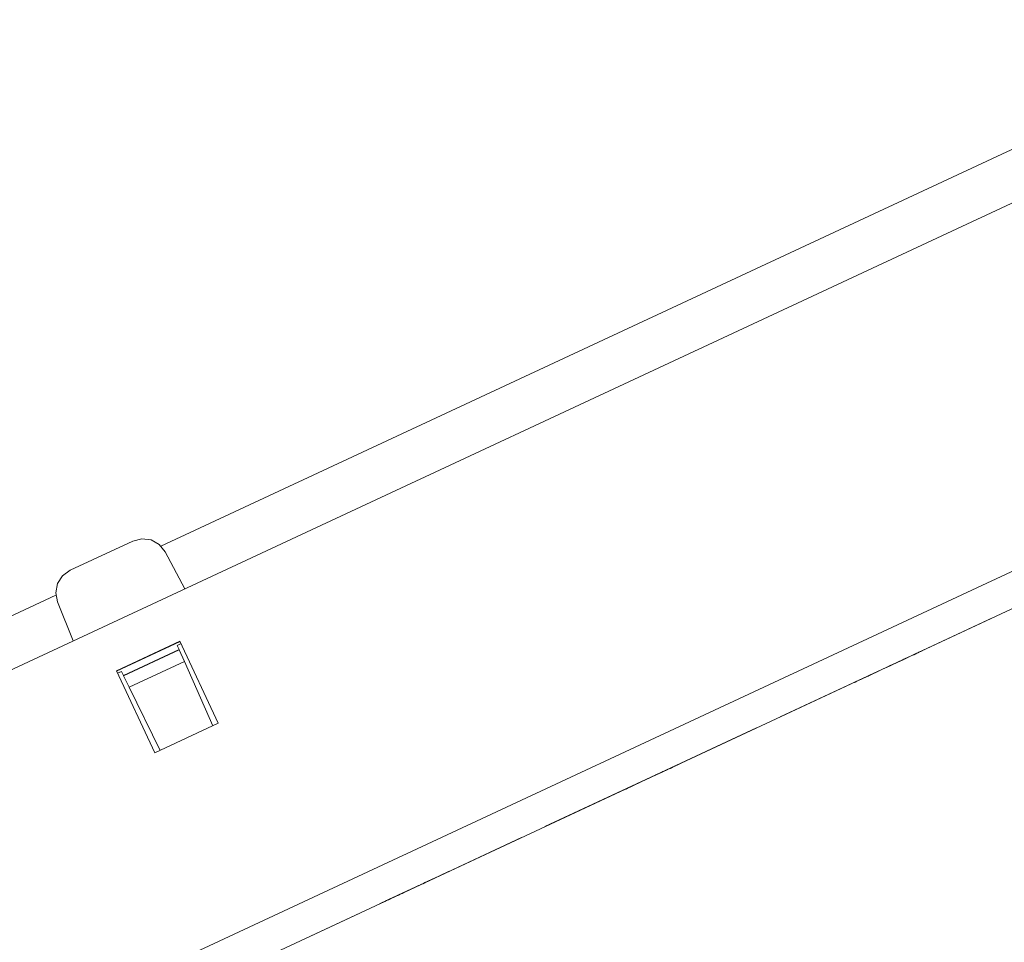
# Paper-space layout 'SH2' of a CAD drawing. Units: inches. Extents: x 1.3 to 20.3, y 2.7 to 14.5.
# Drawn here: x 15.7 to 18.1, y 12.2 to 14.4 of the extents above; entities that cross this region are included whole.
import ezdxf

# ---------------------------------------------------------------- set-up
doc = ezdxf.new("R2010")
doc.units = ezdxf.units.IN
doc.header["$MEASUREMENT"] = 0
doc.layers.add('1', color=7, linetype='Continuous', true_color=0xffffff)

psp = doc.layouts.new('SH2')

# ---------------------------------------------------------------- linework, layer by layer
at = {"layer": '1', "color": 18, "linetype": 'Continuous', "lineweight": 13, "true_color": 0x000000}
for p, q in [((11.159642, 10.741436), (19.023024, 14.408191)), ((18.104643, 14.110611), (16.003094, 13.130642)), ((11.339132, 9.93161), (19.419641, 13.699613)), ((19.45462, 13.6246), (11.365822, 9.852732)), ((15.956844, 13.148499), (15.93489, 13.142973)), ((15.979284, 13.145494), (15.956844, 13.148499)), ((15.999014, 13.134389), (15.979284, 13.145494)), ((15.782636, 13.071977), (15.93489, 13.142973)), ((16.013224, 13.116763), (15.999014, 13.134389)), ((16.013224, 13.116763), (16.060972, 13.02696)), ((15.764291, 13.058709), (15.752167, 13.039588)), ((15.782636, 13.071977), (15.764291, 13.058709)), ((15.752167, 13.039588), (15.747993, 13.017336)), ((15.748313, 13.011836), (15.3192, 12.811737)), ((15.747993, 13.017336), (15.752362, 12.995122)), ((15.790461, 12.90082), (15.752362, 12.995122)), ((17.764668, 12.836562), (18.023106, 12.957075)), ((18.023106, 12.957075), (17.764668, 12.836562)), ((17.764668, 12.836562), (18.023106, 12.957075)), ((18.023106, 12.957075), (17.764668, 12.836562)), ((17.764668, 12.836562), (18.023106, 12.957075)), ((18.023106, 12.957075), (17.764668, 12.836562)), ((17.764668, 12.836562), (18.023106, 12.957075)), ((18.023106, 12.957075), (17.764668, 12.836562)), ((16.049229, 12.900145), (15.895157, 12.8283)), ((16.0497, 12.899136), (15.895627, 12.827291)), ((16.052021, 12.894163), (16.042501, 12.889726)), ((16.046949, 12.879736), (16.042501, 12.889726)), ((16.142183, 12.700805), (16.049229, 12.900145)), ((16.046949, 12.879736), (15.912256, 12.816927)), ((15.912624, 12.816174), (16.047291, 12.87897)), ((16.046949, 12.879736), (16.047291, 12.87897)), ((16.047291, 12.87897), (16.059925, 12.850592)), ((17.812523, 12.858878), (17.782581, 12.844915)), ((17.793612, 12.85006), (17.812523, 12.858878)), ((17.801702, 12.853832), (17.812733, 12.858976)), ((17.812733, 12.858976), (17.801702, 12.853832)), ((17.803474, 12.854658), (17.809778, 12.857598)), ((17.804853, 12.855302), (17.820614, 12.862651)), ((17.805246, 12.855485), (17.81155, 12.858425)), ((17.809975, 12.85769), (17.805246, 12.855485)), ((17.805246, 12.855485), (17.809975, 12.85769)), ((17.823765, 12.86412), (17.806431, 12.856037)), ((17.811354, 12.858333), (17.806627, 12.856129)), ((17.809778, 12.857598), (17.806627, 12.856129)), ((17.806627, 12.856129), (17.809778, 12.857598)), ((17.807795, 12.856673), (17.812523, 12.858878)), ((17.81155, 12.858425), (17.808399, 12.856956)), ((17.808399, 12.856956), (17.81155, 12.858425)), ((17.81155, 12.858425), (17.808399, 12.856956)), ((17.812523, 12.858878), (17.80937, 12.857409)), ((17.809778, 12.857598), (17.816082, 12.860538)), ((17.816082, 12.860538), (17.809778, 12.857598)), ((17.812931, 12.859068), (17.809778, 12.857598)), ((17.809778, 12.857598), (17.812931, 12.859068)), ((17.809778, 12.857598), (17.811354, 12.858333)), ((17.814703, 12.859894), (17.809975, 12.85769)), ((17.809975, 12.85769), (17.814703, 12.859894)), ((17.816082, 12.860538), (17.811354, 12.858333)), ((17.811354, 12.858333), (17.812931, 12.859068)), ((17.81155, 12.858425), (17.817854, 12.861363)), ((17.814703, 12.859894), (17.81155, 12.858425)), ((17.81155, 12.858425), (17.814703, 12.859894)), ((17.814703, 12.859894), (17.81155, 12.858425)), ((17.812733, 12.858976), (17.823765, 12.86412)), ((17.823765, 12.86412), (17.812733, 12.858976)), ((17.812931, 12.859068), (17.817657, 12.861272)), ((17.816082, 12.860538), (17.812931, 12.859068)), ((17.812931, 12.859068), (17.816082, 12.860538)), ((17.821005, 12.862833), (17.814703, 12.859894)), ((17.814703, 12.859894), (17.819429, 12.862099)), ((17.817854, 12.861363), (17.814703, 12.859894)), ((17.816278, 12.860628), (17.814703, 12.859894)), ((17.814703, 12.859894), (17.816278, 12.860628)), ((17.822386, 12.863477), (17.816082, 12.860538)), ((17.822386, 12.863477), (17.816082, 12.860538)), ((17.816082, 12.860538), (17.820808, 12.862742)), ((17.819233, 12.862007), (17.816082, 12.860538)), ((17.816082, 12.860538), (17.817657, 12.861272)), ((17.817854, 12.861363), (17.816278, 12.860628)), ((17.816278, 12.860628), (17.817854, 12.861363)), ((17.817657, 12.861272), (17.822386, 12.863477)), ((17.817657, 12.861272), (17.819233, 12.862007)), ((17.817854, 12.861363), (17.822582, 12.863568)), ((17.821005, 12.862833), (17.817854, 12.861363)), ((17.817854, 12.861363), (17.819429, 12.862099)), ((17.819429, 12.862099), (17.817854, 12.861363)), ((17.822386, 12.863477), (17.819233, 12.862007)), ((17.819233, 12.862007), (17.822386, 12.863477)), ((17.819429, 12.862099), (17.824158, 12.864303)), ((17.819429, 12.862099), (17.821005, 12.862833)), ((17.821005, 12.862833), (17.819429, 12.862099)), ((17.820614, 12.862651), (17.831644, 12.867794)), ((17.820808, 12.862742), (17.825537, 12.864946)), ((17.827309, 12.865772), (17.821005, 12.862833)), ((17.821005, 12.862833), (17.822582, 12.863568)), ((17.822582, 12.863568), (17.821005, 12.862833)), ((17.822582, 12.863568), (17.821005, 12.862833)), ((17.828688, 12.866416), (17.822386, 12.863477)), ((17.822386, 12.863477), (17.825537, 12.864946)), ((17.822386, 12.863477), (17.823961, 12.864212)), ((17.823961, 12.864212), (17.822386, 12.863477)), ((17.823961, 12.864212), (17.822386, 12.863477)), ((17.822582, 12.863568), (17.827309, 12.865772)), ((17.822582, 12.863568), (17.824158, 12.864303)), ((17.824158, 12.864303), (17.822582, 12.863568)), ((17.824158, 12.864303), (17.822582, 12.863568)), ((17.83322, 12.868529), (17.823765, 12.86412)), ((17.823961, 12.864212), (17.825537, 12.864946)), ((17.825537, 12.864946), (17.823961, 12.864212)), ((17.825537, 12.864946), (17.823961, 12.864212)), ((17.833612, 12.868712), (17.824158, 12.864303)), ((17.824158, 12.864303), (17.828884, 12.866508)), ((17.824158, 12.864303), (17.825733, 12.865038)), ((17.825733, 12.865038), (17.824158, 12.864303)), ((17.825537, 12.864946), (17.830265, 12.867151)), ((17.825537, 12.864946), (17.827112, 12.865682)), ((17.827112, 12.865682), (17.825537, 12.864946)), ((17.825733, 12.865038), (17.827309, 12.865772)), ((17.827309, 12.865772), (17.825733, 12.865038)), ((17.827112, 12.865682), (17.828688, 12.866416)), ((17.828688, 12.866416), (17.827112, 12.865682)), ((17.827309, 12.865772), (17.832037, 12.867977)), ((17.832037, 12.867977), (17.827309, 12.865772)), ((17.833416, 12.868621), (17.828688, 12.866416)), ((17.828884, 12.866508), (17.833612, 12.868712)), ((17.830265, 12.867151), (17.834991, 12.869356)), ((17.831644, 12.867794), (17.842674, 12.872938)), ((17.836567, 12.87009), (17.831841, 12.867886)), ((17.831841, 12.867886), (17.836567, 12.87009)), ((17.832037, 12.867977), (17.836763, 12.870182)), ((17.836763, 12.870182), (17.832037, 12.867977)), ((17.842674, 12.872938), (17.83322, 12.868529)), ((17.838142, 12.870826), (17.833416, 12.868621)), ((17.843067, 12.873121), (17.833612, 12.868712)), ((17.833612, 12.868712), (17.836763, 12.870182)), ((17.834991, 12.869356), (17.838142, 12.870826)), ((17.841295, 12.872294), (17.836567, 12.87009)), ((17.836567, 12.87009), (17.841295, 12.872294)), ((17.836763, 12.870182), (17.839916, 12.871652)), ((17.839916, 12.871652), (17.836763, 12.870182)), ((17.836763, 12.870182), (17.839916, 12.871652)), ((17.838142, 12.870826), (17.841295, 12.872294)), ((17.841295, 12.872294), (17.838142, 12.870826)), ((17.839916, 12.871652), (17.843067, 12.873121)), ((17.843067, 12.873121), (17.839916, 12.871652)), ((17.839916, 12.871652), (17.841492, 12.872386)), ((17.844446, 12.873764), (17.841295, 12.872294)), ((17.841295, 12.872294), (17.842871, 12.87303)), ((17.842871, 12.87303), (17.841295, 12.872294)), ((17.841295, 12.872294), (17.842871, 12.87303)), ((17.841492, 12.872386), (17.843067, 12.873121)), ((17.847403, 12.875143), (17.842674, 12.872938)), ((17.842674, 12.872938), (17.847403, 12.875143)), ((17.842871, 12.87303), (17.844446, 12.873764)), ((17.844446, 12.873764), (17.842871, 12.87303)), ((17.842871, 12.87303), (17.844446, 12.873764)), ((17.844446, 12.873764), (17.846022, 12.874499)), ((17.846022, 12.874499), (17.844446, 12.873764)), ((17.846022, 12.874499), (17.847599, 12.875234)), ((17.847599, 12.875234), (17.846022, 12.874499)), ((17.852131, 12.877347), (17.847403, 12.875143)), ((17.847403, 12.875143), (17.852131, 12.877347)), ((15.926241, 12.788254), (16.059925, 12.850592)), ((16.059925, 12.850592), (16.129292, 12.694796)), ((17.506227, 12.71605), (17.764668, 12.836562)), ((17.764668, 12.836562), (17.506227, 12.71605)), ((17.506227, 12.71605), (17.764668, 12.836562)), ((17.764668, 12.836562), (17.506227, 12.71605)), ((17.506227, 12.71605), (17.764668, 12.836562)), ((17.764668, 12.836562), (17.506227, 12.71605)), ((17.506227, 12.71605), (17.764668, 12.836562)), ((17.764668, 12.836562), (17.506227, 12.71605)), ((17.782581, 12.844915), (17.75264, 12.830955)), ((17.762094, 12.835363), (17.75264, 12.830955)), ((17.754608, 12.831872), (17.765638, 12.837016)), ((17.754608, 12.831872), (17.765638, 12.837016)), ((17.754608, 12.831872), (17.765638, 12.837016)), ((17.755791, 12.832424), (17.760519, 12.834628)), ((17.755791, 12.832424), (17.758944, 12.833894)), ((17.765638, 12.837016), (17.756184, 12.832607)), ((17.765638, 12.837016), (17.756184, 12.832607)), ((17.765638, 12.837016), (17.756184, 12.832607)), ((17.758944, 12.833894), (17.762094, 12.835363)), ((17.760519, 12.834628), (17.765245, 12.836833)), ((17.771549, 12.839772), (17.762094, 12.835363)), ((17.762094, 12.835363), (17.768398, 12.838303)), ((17.765245, 12.836833), (17.769974, 12.839038)), ((17.770367, 12.83922), (17.765638, 12.837016)), ((17.765638, 12.837016), (17.770367, 12.83922)), ((17.770367, 12.83922), (17.765638, 12.837016)), ((17.765638, 12.837016), (17.770367, 12.83922)), ((17.770367, 12.83922), (17.765638, 12.837016)), ((17.765638, 12.837016), (17.770367, 12.83922)), ((17.768398, 12.838303), (17.774702, 12.841242)), ((17.769974, 12.839038), (17.774702, 12.841242)), ((17.775095, 12.841424), (17.770367, 12.83922)), ((17.770367, 12.83922), (17.775095, 12.841424)), ((17.775095, 12.841424), (17.770367, 12.83922)), ((17.770367, 12.83922), (17.775095, 12.841424)), ((17.775095, 12.841424), (17.770367, 12.83922)), ((17.770367, 12.83922), (17.775095, 12.841424)), ((17.773125, 12.840508), (17.771549, 12.839772)), ((17.774702, 12.841242), (17.773125, 12.840508)), ((17.774702, 12.841242), (17.793612, 12.85006)), ((17.774702, 12.841242), (17.782581, 12.844915)), ((17.774702, 12.841242), (17.779428, 12.843447)), ((17.779428, 12.843447), (17.774702, 12.841242)), ((17.777853, 12.842711), (17.774702, 12.841242)), ((17.781006, 12.844181), (17.777853, 12.842711)), ((17.779428, 12.843447), (17.784157, 12.845651)), ((17.784157, 12.845651), (17.779428, 12.843447)), ((17.787308, 12.84712), (17.781006, 12.844181)), ((17.782581, 12.844915), (17.790461, 12.84859)), ((17.786337, 12.846667), (17.783184, 12.845198)), ((17.783184, 12.845198), (17.784761, 12.845932)), ((17.784157, 12.845651), (17.788885, 12.847856)), ((17.787308, 12.84712), (17.784157, 12.845651)), ((17.784565, 12.845841), (17.79402, 12.85025)), ((17.78614, 12.846576), (17.784565, 12.845841)), ((17.784761, 12.845932), (17.786337, 12.846667)), ((17.787718, 12.847311), (17.78614, 12.846576)), ((17.789488, 12.848137), (17.786337, 12.846667)), ((17.786337, 12.846667), (17.789488, 12.848137)), ((17.793612, 12.85006), (17.787308, 12.84712)), ((17.790461, 12.84859), (17.787308, 12.84712)), ((17.795597, 12.850985), (17.787718, 12.847311)), ((17.792444, 12.849515), (17.787718, 12.847311)), ((17.787718, 12.847311), (17.790869, 12.848781)), ((17.788885, 12.847856), (17.793612, 12.85006)), ((17.806431, 12.856037), (17.789095, 12.847954)), ((17.789095, 12.847954), (17.804853, 12.855302)), ((17.789488, 12.848137), (17.792641, 12.849607)), ((17.791065, 12.848871), (17.789488, 12.848137)), ((17.790461, 12.84859), (17.792036, 12.849325)), ((17.792036, 12.849325), (17.790461, 12.84859)), ((17.790869, 12.848781), (17.79402, 12.85025)), ((17.792641, 12.849607), (17.791065, 12.848871)), ((17.792036, 12.849325), (17.793612, 12.85006)), ((17.793612, 12.85006), (17.792036, 12.849325)), ((17.797173, 12.85172), (17.792444, 12.849515)), ((17.795792, 12.851076), (17.792641, 12.849607)), ((17.792641, 12.849607), (17.794216, 12.850341)), ((17.799915, 12.852999), (17.793612, 12.85006)), ((17.793612, 12.85006), (17.79834, 12.852264)), ((17.793612, 12.85006), (17.795187, 12.850795)), ((17.795187, 12.850795), (17.793612, 12.85006)), ((17.79402, 12.85025), (17.803474, 12.854658)), ((17.79402, 12.85025), (17.798748, 12.852455)), ((17.794216, 12.850341), (17.795792, 12.851076)), ((17.795187, 12.850795), (17.796764, 12.851529)), ((17.796764, 12.851529), (17.795187, 12.850795)), ((17.803474, 12.854658), (17.795597, 12.850985)), ((17.795792, 12.851076), (17.80052, 12.853281)), ((17.798944, 12.852546), (17.795792, 12.851076)), ((17.801899, 12.853924), (17.797173, 12.85172)), ((17.79834, 12.852264), (17.803066, 12.854469)), ((17.798748, 12.852455), (17.803474, 12.854658)), ((17.798944, 12.852546), (17.802095, 12.854015)), ((17.802095, 12.854015), (17.798944, 12.852546)), ((17.80052, 12.853281), (17.798944, 12.852546)), ((17.798944, 12.852546), (17.80052, 12.853281)), ((17.80052, 12.853281), (17.798944, 12.852546)), ((17.806219, 12.855939), (17.799915, 12.852999)), ((17.80052, 12.853281), (17.805246, 12.855485)), ((17.802095, 12.854015), (17.80052, 12.853281)), ((17.80052, 12.853281), (17.802095, 12.854015)), ((17.802095, 12.854015), (17.80052, 12.853281)), ((17.806627, 12.856129), (17.801899, 12.853924)), ((17.802095, 12.854015), (17.805246, 12.855485)), ((17.805246, 12.855485), (17.802095, 12.854015)), ((17.802095, 12.854015), (17.805246, 12.855485)), ((17.805246, 12.855485), (17.802095, 12.854015)), ((17.803671, 12.854751), (17.802095, 12.854015)), ((17.803066, 12.854469), (17.807795, 12.856673)), ((17.806627, 12.856129), (17.803474, 12.854658)), ((17.803474, 12.854658), (17.806627, 12.856129)), ((17.805246, 12.855485), (17.803671, 12.854751)), ((17.805246, 12.855485), (17.808399, 12.856956)), ((17.808399, 12.856956), (17.805246, 12.855485)), ((17.806824, 12.85622), (17.805246, 12.855485)), ((17.80937, 12.857409), (17.806219, 12.855939)), ((17.808399, 12.856956), (17.806824, 12.85622)), ((15.988111, 12.62896), (15.895157, 12.8283)), ((15.907463, 12.826755), (15.897944, 12.822317)), ((15.912256, 12.816927), (15.907463, 12.826755)), ((15.912256, 12.816927), (15.912624, 12.816174)), ((15.926241, 12.788254), (15.912624, 12.816174)), ((17.714607, 12.81322), (17.684668, 12.799258)), ((17.70673, 12.809546), (17.725639, 12.818364)), ((17.70673, 12.809546), (17.714607, 12.81322)), ((17.70673, 12.809546), (17.711456, 12.81175)), ((17.711456, 12.81175), (17.70673, 12.809546)), ((17.709881, 12.811015), (17.70673, 12.809546)), ((17.713032, 12.812485), (17.709881, 12.811015)), ((17.711456, 12.81175), (17.716185, 12.813954)), ((17.716185, 12.813954), (17.711456, 12.81175)), ((17.729395, 12.820114), (17.712059, 12.812032)), ((17.729395, 12.820114), (17.712059, 12.812032)), ((17.729395, 12.820114), (17.712059, 12.812032)), ((17.712059, 12.812032), (17.727818, 12.81938)), ((17.712059, 12.812032), (17.727818, 12.81938)), ((17.712059, 12.812032), (17.727818, 12.81938)), ((17.719336, 12.815424), (17.713032, 12.812485)), ((17.744549, 12.827181), (17.714607, 12.81322)), ((17.714607, 12.81322), (17.722486, 12.816894)), ((17.716185, 12.813954), (17.720911, 12.816159)), ((17.719336, 12.815424), (17.716185, 12.813954)), ((17.725639, 12.818364), (17.719336, 12.815424)), ((17.722486, 12.816894), (17.719336, 12.815424)), ((17.720911, 12.816159), (17.725639, 12.818364)), ((17.722486, 12.816894), (17.724064, 12.817629)), ((17.724064, 12.817629), (17.722486, 12.816894)), ((17.724064, 12.817629), (17.725639, 12.818364)), ((17.725639, 12.818364), (17.724064, 12.817629)), ((17.724667, 12.81791), (17.735697, 12.823053)), ((17.735697, 12.823053), (17.724667, 12.81791)), ((17.724667, 12.81791), (17.735697, 12.823053)), ((17.735697, 12.823053), (17.724667, 12.81791)), ((17.724667, 12.81791), (17.735697, 12.823053)), ((17.735697, 12.823053), (17.724667, 12.81791)), ((17.725639, 12.818364), (17.744549, 12.827181)), ((17.731941, 12.821303), (17.725639, 12.818364)), ((17.725639, 12.818364), (17.730366, 12.820568)), ((17.725639, 12.818364), (17.727215, 12.819098)), ((17.727215, 12.819098), (17.725639, 12.818364)), ((17.727215, 12.819098), (17.72879, 12.819834)), ((17.72879, 12.819834), (17.727215, 12.819098)), ((17.727818, 12.81938), (17.743576, 12.826728)), ((17.727818, 12.81938), (17.743576, 12.826728)), ((17.727818, 12.81938), (17.743576, 12.826728)), ((17.746729, 12.828197), (17.729395, 12.820114)), ((17.746729, 12.828197), (17.729395, 12.820114)), ((17.746729, 12.828197), (17.729395, 12.820114)), ((17.730366, 12.820568), (17.735094, 12.822772)), ((17.738245, 12.824242), (17.731941, 12.821303)), ((17.735094, 12.822772), (17.73982, 12.824977)), ((17.735697, 12.823053), (17.746729, 12.828197)), ((17.746729, 12.828197), (17.735697, 12.823053)), ((17.735697, 12.823053), (17.746729, 12.828197)), ((17.746729, 12.828197), (17.735697, 12.823053)), ((17.735697, 12.823053), (17.746729, 12.828197)), ((17.746729, 12.828197), (17.735697, 12.823053)), ((17.741398, 12.825711), (17.738245, 12.824242)), ((17.73982, 12.824977), (17.744549, 12.827181)), ((17.744549, 12.827181), (17.741398, 12.825711)), ((17.743576, 12.826728), (17.754608, 12.831872)), ((17.743576, 12.826728), (17.754608, 12.831872)), ((17.743576, 12.826728), (17.754608, 12.831872)), ((17.756184, 12.832607), (17.746729, 12.828197)), ((17.756184, 12.832607), (17.746729, 12.828197)), ((17.756184, 12.832607), (17.746729, 12.828197)), ((17.75264, 12.830955), (17.754215, 12.831689)), ((17.75264, 12.830955), (17.754215, 12.831689)), ((17.754215, 12.831689), (17.755791, 12.832424)), ((17.754215, 12.831689), (17.755791, 12.832424)), ((16.001001, 12.634973), (15.926241, 12.788254)), ((17.694122, 12.803666), (17.684668, 12.799258)), ((17.684668, 12.799258), (17.686243, 12.799993)), ((17.684668, 12.799258), (17.686243, 12.799993)), ((17.686243, 12.799993), (17.687819, 12.800728)), ((17.686243, 12.799993), (17.687819, 12.800728)), ((17.687819, 12.800728), (17.692547, 12.802932)), ((17.687819, 12.800728), (17.690971, 12.802197)), ((17.690971, 12.802197), (17.694122, 12.803666)), ((17.692547, 12.802932), (17.697273, 12.805137)), ((17.703577, 12.808076), (17.694122, 12.803666)), ((17.694122, 12.803666), (17.700426, 12.806606)), ((17.697273, 12.805137), (17.702002, 12.807341)), ((17.700426, 12.806606), (17.70673, 12.809546)), ((17.702002, 12.807341), (17.70673, 12.809546)), ((17.705153, 12.80881), (17.703577, 12.808076)), ((17.70673, 12.809546), (17.705153, 12.80881)), ((16.142183, 12.700805), (15.988111, 12.62896)), ((17.192116, 12.569578), (17.448982, 12.689356)), ((17.448982, 12.689356), (17.192116, 12.569578)), ((17.192116, 12.569578), (17.448982, 12.689356)), ((17.448982, 12.689356), (17.192116, 12.569578)), ((17.192116, 12.569578), (17.448982, 12.689356)), ((17.448982, 12.689356), (17.192116, 12.569578)), ((17.192116, 12.569578), (17.448982, 12.689356)), ((17.448982, 12.689356), (17.192116, 12.569578)), ((17.223045, 12.584001), (17.246683, 12.595023)), ((17.234287, 12.589243), (17.253199, 12.598061)), ((17.252987, 12.597962), (17.235653, 12.589879)), ((17.272108, 12.606878), (17.240591, 12.592182)), ((17.240591, 12.592182), (17.250046, 12.596591)), ((17.240591, 12.592182), (17.246895, 12.595121)), ((17.246895, 12.595121), (17.240591, 12.592182)), ((17.246683, 12.595023), (17.241957, 12.592818)), ((17.243532, 12.593554), (17.248259, 12.595757)), ((17.246895, 12.595121), (17.243744, 12.593652)), ((17.248259, 12.595757), (17.245108, 12.594288)), ((17.245108, 12.594288), (17.246683, 12.595023)), ((17.246683, 12.595023), (17.270321, 12.606045)), ((17.251411, 12.597228), (17.246683, 12.595023)), ((17.246683, 12.595023), (17.248259, 12.595757)), ((17.246895, 12.595121), (17.253199, 12.598061)), ((17.253199, 12.598061), (17.246895, 12.595121)), ((17.24847, 12.595857), (17.246895, 12.595121)), ((17.248259, 12.595757), (17.252987, 12.597962)), ((17.248259, 12.595757), (17.251411, 12.597228)), ((17.251411, 12.597228), (17.248259, 12.595757)), ((17.250046, 12.596591), (17.24847, 12.595857)), ((17.250046, 12.596591), (17.251623, 12.597326)), ((17.251623, 12.597326), (17.250046, 12.596591)), ((17.254562, 12.598697), (17.251411, 12.597228)), ((17.251411, 12.597228), (17.254562, 12.598697)), ((17.252987, 12.597962), (17.251411, 12.597228)), ((17.251623, 12.597326), (17.253199, 12.598061)), ((17.253199, 12.598061), (17.251623, 12.597326)), ((17.270321, 12.606045), (17.252987, 12.597962)), ((17.252987, 12.597962), (17.257715, 12.600166)), ((17.254562, 12.598697), (17.252987, 12.597962)), ((17.253199, 12.598061), (17.272108, 12.606878)), ((17.259502, 12.601001), (17.253199, 12.598061)), ((17.253199, 12.598061), (17.257925, 12.600266)), ((17.257715, 12.600166), (17.254562, 12.598697)), ((17.254562, 12.598697), (17.256138, 12.599431)), ((17.256138, 12.599431), (17.254562, 12.598697)), ((17.256138, 12.599431), (17.257715, 12.600166)), ((17.257715, 12.600166), (17.256138, 12.599431)), ((17.264017, 12.603106), (17.257715, 12.600166)), ((17.257715, 12.600166), (17.262442, 12.602371)), ((17.257925, 12.600266), (17.262653, 12.602469)), ((17.265806, 12.603939), (17.259502, 12.601001)), ((17.262442, 12.602371), (17.26717, 12.604575)), ((17.262653, 12.602469), (17.265806, 12.603939)), ((17.270321, 12.606045), (17.264017, 12.603106)), ((17.265806, 12.603939), (17.268957, 12.605409)), ((17.267382, 12.604674), (17.265806, 12.603939)), ((17.26717, 12.604575), (17.270321, 12.606045)), ((17.268957, 12.605409), (17.267382, 12.604674)), ((17.268957, 12.605409), (17.270533, 12.606144)), ((17.270533, 12.606144), (17.268957, 12.605409)), ((17.270321, 12.606045), (17.273474, 12.607515)), ((17.271896, 12.60678), (17.270321, 12.606045)), ((17.270533, 12.606144), (17.272108, 12.606878)), ((17.272108, 12.606878), (17.270533, 12.606144)), ((17.273474, 12.607515), (17.271896, 12.60678)), ((17.273474, 12.607515), (17.275049, 12.60825)), ((17.275049, 12.60825), (17.273474, 12.607515)), ((17.275049, 12.60825), (17.276625, 12.608985)), ((17.276625, 12.608985), (17.275049, 12.60825)), ((17.19486, 12.570857), (17.190134, 12.568653)), ((17.190134, 12.568653), (17.19486, 12.570857)), ((17.19486, 12.570857), (17.190134, 12.568653)), ((17.190134, 12.568653), (17.19486, 12.570857)), ((17.19486, 12.570857), (17.190134, 12.568653)), ((17.190134, 12.568653), (17.19486, 12.570857)), ((17.203533, 12.574901), (17.192501, 12.569757)), ((17.194078, 12.570492), (17.195654, 12.571227)), ((17.199589, 12.573062), (17.19486, 12.570857)), ((17.19486, 12.570857), (17.199589, 12.573062)), ((17.199589, 12.573062), (17.19486, 12.570857)), ((17.19486, 12.570857), (17.199589, 12.573062)), ((17.199589, 12.573062), (17.19486, 12.570857)), ((17.19486, 12.570857), (17.199589, 12.573062)), ((17.195654, 12.571227), (17.201958, 12.574166)), ((17.201958, 12.574166), (17.20826, 12.577106)), ((17.214178, 12.579865), (17.203148, 12.574722)), ((17.203148, 12.574722), (17.204723, 12.575457)), ((17.214563, 12.580045), (17.203533, 12.574901)), ((17.204723, 12.575457), (17.206299, 12.576192)), ((17.206299, 12.576192), (17.212603, 12.57913)), ((17.20826, 12.577106), (17.211412, 12.578575)), ((17.240591, 12.592182), (17.209074, 12.577486)), ((17.209074, 12.577486), (17.210649, 12.57822)), ((17.210649, 12.57822), (17.212227, 12.578956)), ((17.211412, 12.578575), (17.214563, 12.580045)), ((17.220106, 12.582629), (17.212227, 12.578956)), ((17.212227, 12.578956), (17.213802, 12.57969)), ((17.212227, 12.578956), (17.213802, 12.57969)), ((17.212603, 12.57913), (17.218906, 12.582069)), ((17.213591, 12.579591), (17.223045, 12.584001)), ((17.215166, 12.580326), (17.213591, 12.579591)), ((17.213802, 12.57969), (17.215378, 12.580425)), ((17.213802, 12.57969), (17.215378, 12.580425)), ((17.22521, 12.58501), (17.214178, 12.579865)), ((17.224018, 12.584454), (17.214563, 12.580045)), ((17.214563, 12.580045), (17.216139, 12.58078)), ((17.216742, 12.58106), (17.215166, 12.580326)), ((17.215378, 12.580425), (17.218529, 12.581895)), ((17.215378, 12.580425), (17.216953, 12.58116)), ((17.216139, 12.58078), (17.217714, 12.581514)), ((17.224621, 12.584735), (17.216742, 12.58106)), ((17.219894, 12.58253), (17.216742, 12.58106)), ((17.216742, 12.58106), (17.219894, 12.58253)), ((17.216953, 12.58116), (17.218529, 12.581895)), ((17.217714, 12.581514), (17.225594, 12.585188)), ((17.218529, 12.581895), (17.224833, 12.584833)), ((17.218529, 12.581895), (17.221682, 12.583364)), ((17.218906, 12.582069), (17.222057, 12.58354)), ((17.223045, 12.584001), (17.219894, 12.58253)), ((17.219894, 12.58253), (17.223045, 12.584001)), ((17.227985, 12.586303), (17.220106, 12.582629)), ((17.221682, 12.583364), (17.227985, 12.586303)), ((17.222057, 12.58354), (17.22521, 12.58501)), ((17.223045, 12.584001), (17.2325, 12.588409)), ((17.227774, 12.586205), (17.223045, 12.584001)), ((17.233473, 12.588862), (17.224018, 12.584454)), ((17.2325, 12.588409), (17.224621, 12.584735)), ((17.224833, 12.584833), (17.231136, 12.587773)), ((17.234665, 12.589418), (17.22521, 12.58501)), ((17.22521, 12.58501), (17.226786, 12.585744)), ((17.225594, 12.585188), (17.233473, 12.588862)), ((17.226786, 12.585744), (17.228361, 12.586479)), ((17.2325, 12.588409), (17.227774, 12.586205)), ((17.227985, 12.586303), (17.234287, 12.589243)), ((17.229561, 12.587038), (17.227985, 12.586303)), ((17.228361, 12.586479), (17.23624, 12.590154)), ((17.231136, 12.587773), (17.229561, 12.587038)), ((17.231136, 12.587773), (17.240591, 12.592182)), ((17.232712, 12.588508), (17.231136, 12.587773)), ((17.237228, 12.590614), (17.2325, 12.588409)), ((17.2325, 12.588409), (17.235653, 12.589879)), ((17.235653, 12.589879), (17.2325, 12.588409)), ((17.234077, 12.589144), (17.2325, 12.588409)), ((17.2325, 12.588409), (17.234077, 12.589144)), ((17.234287, 12.589243), (17.232712, 12.588508)), ((17.235653, 12.589879), (17.234077, 12.589144)), ((17.234077, 12.589144), (17.235653, 12.589879)), ((17.234287, 12.589243), (17.23744, 12.590713)), ((17.23744, 12.590713), (17.234287, 12.589243)), ((17.23744, 12.590713), (17.234287, 12.589243)), ((17.24412, 12.593827), (17.234665, 12.589418)), ((17.235653, 12.589879), (17.238804, 12.591349)), ((17.238804, 12.591349), (17.235653, 12.589879)), ((17.235653, 12.589879), (17.237228, 12.590614)), ((17.23624, 12.590154), (17.24412, 12.593827)), ((17.241957, 12.592818), (17.237228, 12.590614)), ((17.237228, 12.590614), (17.238804, 12.591349)), ((17.23744, 12.590713), (17.240591, 12.592182)), ((17.240591, 12.592182), (17.23744, 12.590713)), ((17.240591, 12.592182), (17.23744, 12.590713)), ((17.238804, 12.591349), (17.243532, 12.593554)), ((17.238804, 12.591349), (17.241957, 12.592818)), ((17.241957, 12.592818), (17.238804, 12.591349)), ((17.243744, 12.593652), (17.240591, 12.592182)), ((17.241957, 12.592818), (17.245108, 12.594288)), ((17.245108, 12.594288), (17.241957, 12.592818)), ((16.935253, 12.4498), (17.192116, 12.569578)), ((17.192116, 12.569578), (16.935253, 12.4498)), ((16.935253, 12.4498), (17.192116, 12.569578)), ((17.192116, 12.569578), (16.935253, 12.4498)), ((16.935253, 12.4498), (17.192116, 12.569578)), ((17.192116, 12.569578), (16.935253, 12.4498)), ((16.935253, 12.4498), (17.192116, 12.569578)), ((17.192116, 12.569578), (16.935253, 12.4498)), ((17.131224, 12.541183), (17.150133, 12.550001)), ((17.153889, 12.551751), (17.136555, 12.543669)), ((17.153889, 12.551751), (17.136555, 12.543669)), ((17.153889, 12.551751), (17.136555, 12.543669)), ((17.136555, 12.543669), (17.152313, 12.551017)), ((17.136555, 12.543669), (17.152313, 12.551017)), ((17.136555, 12.543669), (17.152313, 12.551017)), ((17.143829, 12.547062), (17.137526, 12.544122)), ((17.169043, 12.558819), (17.139103, 12.544857)), ((17.139103, 12.544857), (17.146982, 12.548532)), ((17.140678, 12.545592), (17.145405, 12.547796)), ((17.143829, 12.547062), (17.140678, 12.545592)), ((17.150133, 12.550001), (17.143829, 12.547062)), ((17.146982, 12.548532), (17.143829, 12.547062)), ((17.145405, 12.547796), (17.150133, 12.550001)), ((17.146982, 12.548532), (17.148558, 12.549266)), ((17.148558, 12.549266), (17.146982, 12.548532)), ((17.148558, 12.549266), (17.150133, 12.550001)), ((17.150133, 12.550001), (17.148558, 12.549266)), ((17.149162, 12.549548), (17.160192, 12.554691)), ((17.160192, 12.554691), (17.149162, 12.549548)), ((17.149162, 12.549548), (17.160192, 12.554691)), ((17.160192, 12.554691), (17.149162, 12.549548)), ((17.149162, 12.549548), (17.160192, 12.554691)), ((17.160192, 12.554691), (17.149162, 12.549548)), ((17.150133, 12.550001), (17.169043, 12.558819)), ((17.156437, 12.55294), (17.150133, 12.550001)), ((17.150133, 12.550001), (17.154861, 12.552206)), ((17.150133, 12.550001), (17.151709, 12.550736)), ((17.151709, 12.550736), (17.150133, 12.550001)), ((17.151709, 12.550736), (17.153284, 12.551471)), ((17.153284, 12.551471), (17.151709, 12.550736)), ((17.152313, 12.551017), (17.168072, 12.558366)), ((17.152313, 12.551017), (17.168072, 12.558366)), ((17.152313, 12.551017), (17.168072, 12.558366)), ((17.171223, 12.559835), (17.153889, 12.551751)), ((17.171223, 12.559835), (17.153889, 12.551751)), ((17.171223, 12.559835), (17.153889, 12.551751)), ((17.154861, 12.552206), (17.159588, 12.554409)), ((17.162741, 12.55588), (17.156437, 12.55294)), ((17.159588, 12.554409), (17.164316, 12.556614)), ((17.160192, 12.554691), (17.171223, 12.559835)), ((17.171223, 12.559835), (17.160192, 12.554691)), ((17.160192, 12.554691), (17.171223, 12.559835)), ((17.171223, 12.559835), (17.160192, 12.554691)), ((17.160192, 12.554691), (17.171223, 12.559835)), ((17.171223, 12.559835), (17.160192, 12.554691)), ((17.165892, 12.557349), (17.162741, 12.55588)), ((17.164316, 12.556614), (17.169043, 12.558819)), ((17.169043, 12.558819), (17.165892, 12.557349)), ((17.168072, 12.558366), (17.179102, 12.563509)), ((17.168072, 12.558366), (17.179102, 12.563509)), ((17.168072, 12.558366), (17.179102, 12.563509)), ((17.180679, 12.564244), (17.171223, 12.559835)), ((17.180679, 12.564244), (17.171223, 12.559835)), ((17.180679, 12.564244), (17.171223, 12.559835)), ((17.179102, 12.563509), (17.190134, 12.568653)), ((17.179102, 12.563509), (17.190134, 12.568653)), ((17.179102, 12.563509), (17.190134, 12.568653)), ((17.190134, 12.568653), (17.180679, 12.564244)), ((17.190134, 12.568653), (17.180679, 12.564244)), ((17.190134, 12.568653), (17.180679, 12.564244)), ((17.192501, 12.569757), (17.194078, 12.570492)), ((17.139103, 12.544857), (17.109161, 12.530895)), ((17.118616, 12.535304), (17.109161, 12.530895)), ((17.109161, 12.530895), (17.110737, 12.531631)), ((17.109161, 12.530895), (17.110737, 12.531631)), ((17.110737, 12.531631), (17.112312, 12.532365)), ((17.110737, 12.531631), (17.112312, 12.532365)), ((17.112312, 12.532365), (17.117041, 12.53457)), ((17.112312, 12.532365), (17.115465, 12.533835)), ((17.115465, 12.533835), (17.118616, 12.535304)), ((17.117041, 12.53457), (17.121767, 12.536774)), ((17.128071, 12.539713), (17.118616, 12.535304)), ((17.118616, 12.535304), (17.12492, 12.538243)), ((17.121767, 12.536774), (17.126495, 12.538979)), ((17.12492, 12.538243), (17.131224, 12.541183)), ((17.126495, 12.538979), (17.131224, 12.541183)), ((17.129646, 12.540448), (17.128071, 12.539713)), ((17.131224, 12.541183), (17.129646, 12.540448)), ((17.131224, 12.541183), (17.139103, 12.544857)), ((17.131224, 12.541183), (17.13595, 12.543387)), ((17.13595, 12.543387), (17.131224, 12.541183)), ((17.134375, 12.542652), (17.131224, 12.541183)), ((17.137526, 12.544122), (17.134375, 12.542652)), ((17.13595, 12.543387), (17.140678, 12.545592)), ((17.140678, 12.545592), (17.13595, 12.543387)), ((16.621143, 12.303329), (16.878006, 12.423106)), ((16.878006, 12.423106), (16.621143, 12.303329)), ((16.621143, 12.303329), (16.878006, 12.423106)), ((16.878006, 12.423106), (16.621143, 12.303329)), ((16.621143, 12.303329), (16.878006, 12.423106)), ((16.878006, 12.423106), (16.621143, 12.303329)), ((16.621143, 12.303329), (16.878006, 12.423106)), ((16.878006, 12.423106), (16.621143, 12.303329)), ((16.682602, 12.331986), (16.677874, 12.329782)), ((16.679451, 12.330517), (16.682602, 12.331986)), ((16.680634, 12.331069), (16.691664, 12.336213)), ((16.681026, 12.331252), (16.685753, 12.333456)), ((16.685753, 12.333456), (16.681026, 12.331252)), ((16.691664, 12.336213), (16.682209, 12.331803)), ((16.68733, 12.334191), (16.682602, 12.331986)), ((16.682602, 12.331986), (16.685753, 12.333456)), ((16.685753, 12.333456), (16.688906, 12.334927)), ((16.688906, 12.334927), (16.685753, 12.333456)), ((16.685753, 12.333456), (16.68733, 12.334191)), ((16.692057, 12.336396), (16.68733, 12.334191)), ((16.68733, 12.334191), (16.688906, 12.334927)), ((16.688906, 12.334927), (16.692057, 12.336396)), ((16.692057, 12.336396), (16.688906, 12.334927)), ((16.688906, 12.334927), (16.690481, 12.335661)), ((16.690481, 12.335661), (16.692057, 12.336396)), ((16.696392, 12.338417), (16.691664, 12.336213)), ((16.691664, 12.336213), (16.696392, 12.338417)), ((16.692057, 12.336396), (16.693632, 12.337131)), ((16.693632, 12.337131), (16.692057, 12.336396)), ((16.693632, 12.337131), (16.69521, 12.337866)), ((16.69521, 12.337866), (16.693632, 12.337131)), ((16.701118, 12.340622), (16.696392, 12.338417)), ((16.696392, 12.338417), (16.701118, 12.340622)), ((16.625071, 12.30516), (16.631374, 12.308099)), ((16.631374, 12.308099), (16.625071, 12.30516)), ((16.631374, 12.308099), (16.629799, 12.307364)), ((16.629799, 12.307364), (16.631374, 12.308099)), ((16.631374, 12.308099), (16.637678, 12.311039)), ((16.637678, 12.311039), (16.631374, 12.308099)), ((16.631374, 12.308099), (16.634527, 12.309569)), ((16.634527, 12.309569), (16.631374, 12.308099)), ((16.632174, 12.308472), (16.64163, 12.312881)), ((16.635326, 12.309941), (16.632174, 12.308472)), ((16.632174, 12.308472), (16.635326, 12.309941)), ((16.635326, 12.309941), (16.632174, 12.308472)), ((16.632174, 12.308472), (16.633751, 12.309207)), ((16.633751, 12.309207), (16.632174, 12.308472)), ((16.633751, 12.309207), (16.635326, 12.309941)), ((16.635326, 12.309941), (16.633751, 12.309207)), ((16.634527, 12.309569), (16.637678, 12.311039)), ((16.637678, 12.311039), (16.634527, 12.309569)), ((16.638477, 12.311412), (16.635326, 12.309941)), ((16.635326, 12.309941), (16.638477, 12.311412)), ((16.638477, 12.311412), (16.635326, 12.309941)), ((16.635326, 12.309941), (16.638477, 12.311412)), ((16.638477, 12.311412), (16.635326, 12.309941)), ((16.637678, 12.311039), (16.645557, 12.314713)), ((16.645557, 12.314713), (16.637678, 12.311039)), ((16.637678, 12.311039), (16.640829, 12.312509)), ((16.640829, 12.312509), (16.637678, 12.311039)), ((16.65542, 12.319312), (16.638084, 12.311229)), ((16.638084, 12.311229), (16.653843, 12.318577)), ((16.643206, 12.313616), (16.638477, 12.311412)), ((16.638477, 12.311412), (16.643206, 12.313616)), ((16.643206, 12.313616), (16.638477, 12.311412)), ((16.638477, 12.311412), (16.64163, 12.312881)), ((16.64163, 12.312881), (16.638477, 12.311412)), ((16.640829, 12.312509), (16.643982, 12.313978)), ((16.643982, 12.313978), (16.640829, 12.312509)), ((16.64163, 12.312881), (16.651085, 12.31729)), ((16.64163, 12.312881), (16.646357, 12.315085)), ((16.646357, 12.315085), (16.64163, 12.312881)), ((16.647932, 12.315821), (16.643206, 12.313616)), ((16.643206, 12.313616), (16.647932, 12.315821)), ((16.647932, 12.315821), (16.643206, 12.313616)), ((16.643982, 12.313978), (16.645557, 12.314713)), ((16.645557, 12.314713), (16.643982, 12.313978)), ((16.645557, 12.314713), (16.653437, 12.318387)), ((16.653437, 12.318387), (16.645557, 12.314713)), ((16.645557, 12.314713), (16.647133, 12.315448)), ((16.647133, 12.315448), (16.645557, 12.314713)), ((16.646357, 12.315085), (16.651085, 12.31729)), ((16.651085, 12.31729), (16.646357, 12.315085)), ((16.647133, 12.315448), (16.648708, 12.316183)), ((16.648708, 12.316183), (16.647133, 12.315448)), ((16.647932, 12.315821), (16.655811, 12.319495)), ((16.655811, 12.319495), (16.647932, 12.315821)), ((16.65266, 12.318026), (16.647932, 12.315821)), ((16.649509, 12.316555), (16.647932, 12.315821)), ((16.647932, 12.315821), (16.649509, 12.316555)), ((16.649509, 12.316555), (16.647932, 12.315821)), ((16.647932, 12.315821), (16.649509, 12.316555)), ((16.648708, 12.316183), (16.650286, 12.316917)), ((16.650286, 12.316917), (16.648708, 12.316183)), ((16.651085, 12.31729), (16.649509, 12.316555)), ((16.649509, 12.316555), (16.651085, 12.31729)), ((16.651085, 12.31729), (16.649509, 12.316555)), ((16.649509, 12.316555), (16.651085, 12.31729)), ((16.650692, 12.317107), (16.661722, 12.322251)), ((16.661722, 12.322251), (16.650692, 12.317107)), ((16.651085, 12.31729), (16.657389, 12.32023)), ((16.655811, 12.319495), (16.651085, 12.31729)), ((16.654236, 12.31876), (16.651085, 12.31729)), ((16.651085, 12.31729), (16.654236, 12.31876)), ((16.65266, 12.318026), (16.651085, 12.31729)), ((16.651085, 12.31729), (16.65266, 12.318026)), ((16.651085, 12.31729), (16.65266, 12.318026)), ((16.657389, 12.32023), (16.65266, 12.318026)), ((16.654236, 12.31876), (16.65266, 12.318026)), ((16.65266, 12.318026), (16.654236, 12.31876)), ((16.65266, 12.318026), (16.654236, 12.31876)), ((16.653437, 12.318387), (16.658165, 12.320592)), ((16.658165, 12.320592), (16.653437, 12.318387)), ((16.653843, 12.318577), (16.669601, 12.325926)), ((16.657389, 12.32023), (16.654236, 12.31876)), ((16.657389, 12.32023), (16.654236, 12.31876)), ((16.654236, 12.31876), (16.657389, 12.32023)), ((16.654236, 12.31876), (16.657389, 12.32023)), ((16.654236, 12.31876), (16.655811, 12.319495)), ((16.672754, 12.327395), (16.65542, 12.319312)), ((16.655811, 12.319495), (16.663691, 12.32317)), ((16.663691, 12.32317), (16.655811, 12.319495)), ((16.66054, 12.321699), (16.655811, 12.319495)), ((16.655811, 12.319495), (16.657389, 12.32023)), ((16.657389, 12.32023), (16.663691, 12.32317)), ((16.662115, 12.322434), (16.657389, 12.32023)), ((16.657389, 12.32023), (16.66054, 12.321699)), ((16.66054, 12.321699), (16.657389, 12.32023)), ((16.657389, 12.32023), (16.66054, 12.321699)), ((16.66054, 12.321699), (16.657389, 12.32023)), ((16.657389, 12.32023), (16.66054, 12.321699)), ((16.658165, 12.320592), (16.662891, 12.322796)), ((16.662891, 12.322796), (16.658165, 12.320592)), ((16.666843, 12.324638), (16.66054, 12.321699)), ((16.66054, 12.321699), (16.663691, 12.32317)), ((16.663691, 12.32317), (16.66054, 12.321699)), ((16.66054, 12.321699), (16.663691, 12.32317)), ((16.663691, 12.32317), (16.66054, 12.321699)), ((16.66054, 12.321699), (16.663691, 12.32317)), ((16.661722, 12.322251), (16.672754, 12.327395)), ((16.672754, 12.327395), (16.661722, 12.322251)), ((16.666843, 12.324638), (16.662115, 12.322434)), ((16.662891, 12.322796), (16.664467, 12.32353)), ((16.664467, 12.32353), (16.662891, 12.322796)), ((16.663691, 12.32317), (16.669994, 12.326108)), ((16.669994, 12.326108), (16.663691, 12.32317)), ((16.663691, 12.32317), (16.668419, 12.325373)), ((16.666843, 12.324638), (16.663691, 12.32317)), ((16.663691, 12.32317), (16.666843, 12.324638)), ((16.663691, 12.32317), (16.665268, 12.323904)), ((16.663691, 12.32317), (16.665268, 12.323904)), ((16.665268, 12.323904), (16.663691, 12.32317)), ((16.664467, 12.32353), (16.666044, 12.324265)), ((16.666044, 12.324265), (16.664467, 12.32353)), ((16.665268, 12.323904), (16.666843, 12.324638)), ((16.665268, 12.323904), (16.666843, 12.324638)), ((16.666843, 12.324638), (16.665268, 12.323904)), ((16.666044, 12.324265), (16.66762, 12.325001)), ((16.66762, 12.325001), (16.666044, 12.324265)), ((16.673147, 12.327578), (16.666843, 12.324638)), ((16.67157, 12.326842), (16.666843, 12.324638)), ((16.669994, 12.326108), (16.666843, 12.324638)), ((16.666843, 12.324638), (16.669994, 12.326108)), ((16.669994, 12.326108), (16.666843, 12.324638)), ((16.666843, 12.324638), (16.668419, 12.325373)), ((16.666843, 12.324638), (16.668419, 12.325373)), ((16.66762, 12.325001), (16.669195, 12.325735)), ((16.669195, 12.325735), (16.66762, 12.325001)), ((16.668419, 12.325373), (16.673147, 12.327578)), ((16.668419, 12.325373), (16.669994, 12.326108)), ((16.668419, 12.325373), (16.669994, 12.326108)), ((16.669601, 12.325926), (16.680634, 12.331069)), ((16.669994, 12.326108), (16.676298, 12.329047)), ((16.676298, 12.329047), (16.669994, 12.326108)), ((16.673147, 12.327578), (16.669994, 12.326108)), ((16.669994, 12.326108), (16.673147, 12.327578)), ((16.673147, 12.327578), (16.669994, 12.326108)), ((16.669994, 12.326108), (16.67157, 12.326842)), ((16.669994, 12.326108), (16.67157, 12.326842)), ((16.676298, 12.329047), (16.67157, 12.326842)), ((16.67157, 12.326842), (16.673147, 12.327578)), ((16.67157, 12.326842), (16.673147, 12.327578)), ((16.682209, 12.331803), (16.672754, 12.327395)), ((16.677874, 12.329782), (16.673147, 12.327578)), ((16.673147, 12.327578), (16.676298, 12.329047)), ((16.673147, 12.327578), (16.674723, 12.328313)), ((16.674723, 12.328313), (16.673147, 12.327578)), ((16.673147, 12.327578), (16.674723, 12.328313)), ((16.674723, 12.328313), (16.673147, 12.327578)), ((16.673147, 12.327578), (16.674723, 12.328313)), ((16.674723, 12.328313), (16.676298, 12.329047)), ((16.676298, 12.329047), (16.674723, 12.328313)), ((16.674723, 12.328313), (16.676298, 12.329047)), ((16.676298, 12.329047), (16.674723, 12.328313)), ((16.674723, 12.328313), (16.676298, 12.329047)), ((16.676298, 12.329047), (16.681026, 12.331252)), ((16.681026, 12.331252), (16.676298, 12.329047)), ((16.676298, 12.329047), (16.679451, 12.330517)), ((16.364279, 12.183551), (16.621143, 12.303329)), ((16.621143, 12.303329), (16.364279, 12.183551)), ((16.364279, 12.183551), (16.621143, 12.303329)), ((16.621143, 12.303329), (16.364279, 12.183551)), ((16.364279, 12.183551), (16.621143, 12.303329)), ((16.621143, 12.303329), (16.364279, 12.183551)), ((16.364279, 12.183551), (16.621143, 12.303329)), ((16.621143, 12.303329), (16.364279, 12.183551)), ((16.593538, 12.290456), (16.563597, 12.276494)), ((16.573656, 12.281185), (16.584686, 12.286328)), ((16.584686, 12.286328), (16.573656, 12.281185)), ((16.573656, 12.281185), (16.584686, 12.286328)), ((16.584686, 12.286328), (16.573656, 12.281185)), ((16.574627, 12.281638), (16.593538, 12.290456)), ((16.580931, 12.284578), (16.574627, 12.281638)), ((16.576807, 12.282655), (16.592566, 12.290003)), ((16.576807, 12.282655), (16.592566, 12.290003)), ((16.5772, 12.282837), (16.583504, 12.285777)), ((16.583504, 12.285777), (16.5772, 12.282837)), ((16.580353, 12.284307), (16.5772, 12.282837)), ((16.5772, 12.282837), (16.580353, 12.284307)), ((16.595718, 12.291472), (16.578384, 12.283389)), ((16.595718, 12.291472), (16.578384, 12.283389)), ((16.583504, 12.285777), (16.578775, 12.283572)), ((16.578775, 12.283572), (16.580353, 12.284307)), ((16.579355, 12.283843), (16.584084, 12.286048)), ((16.580353, 12.284307), (16.585079, 12.286511)), ((16.583504, 12.285777), (16.580353, 12.284307)), ((16.580353, 12.284307), (16.583504, 12.285777)), ((16.587234, 12.287517), (16.580931, 12.284578)), ((16.589808, 12.288716), (16.583504, 12.285777)), ((16.589808, 12.288716), (16.583504, 12.285777)), ((16.583504, 12.285777), (16.588232, 12.287981)), ((16.586655, 12.287247), (16.583504, 12.285777)), ((16.583504, 12.285777), (16.585079, 12.286511)), ((16.584084, 12.286048), (16.58881, 12.288252)), ((16.584686, 12.286328), (16.595718, 12.291472)), ((16.595718, 12.291472), (16.584686, 12.286328)), ((16.584686, 12.286328), (16.595718, 12.291472)), ((16.595718, 12.291472), (16.584686, 12.286328)), ((16.585079, 12.286511), (16.589808, 12.288716)), ((16.585079, 12.286511), (16.586655, 12.287247)), ((16.589808, 12.288716), (16.586655, 12.287247)), ((16.586655, 12.287247), (16.589808, 12.288716)), ((16.590385, 12.288986), (16.587234, 12.287517)), ((16.588232, 12.287981), (16.592958, 12.290186)), ((16.58881, 12.288252), (16.593538, 12.290456)), ((16.596111, 12.291656), (16.589808, 12.288716)), ((16.589808, 12.288716), (16.592958, 12.290186)), ((16.589808, 12.288716), (16.591383, 12.289451)), ((16.591383, 12.289451), (16.589808, 12.288716)), ((16.591383, 12.289451), (16.589808, 12.288716)), ((16.593538, 12.290456), (16.590385, 12.288986)), ((16.591383, 12.289451), (16.592958, 12.290186)), ((16.592958, 12.290186), (16.591383, 12.289451)), ((16.592958, 12.290186), (16.591383, 12.289451)), ((16.592566, 12.290003), (16.603598, 12.295147)), ((16.592566, 12.290003), (16.603598, 12.295147)), ((16.592958, 12.290186), (16.597687, 12.292391)), ((16.592958, 12.290186), (16.594534, 12.29092)), ((16.594534, 12.29092), (16.592958, 12.290186)), ((16.594534, 12.29092), (16.596111, 12.291656)), ((16.596111, 12.291656), (16.594534, 12.29092)), ((16.605173, 12.295881), (16.595718, 12.291472)), ((16.605173, 12.295881), (16.595718, 12.291472)), ((16.600838, 12.29386), (16.596111, 12.291656)), ((16.597687, 12.292391), (16.602413, 12.294595)), ((16.603991, 12.295329), (16.599262, 12.293125)), ((16.599262, 12.293125), (16.603991, 12.295329)), ((16.605566, 12.296064), (16.600838, 12.29386)), ((16.602413, 12.294595), (16.605566, 12.296064)), ((16.603598, 12.295147), (16.614628, 12.300291)), ((16.603598, 12.295147), (16.614628, 12.300291)), ((16.608717, 12.297534), (16.603991, 12.295329)), ((16.603991, 12.295329), (16.608717, 12.297534)), ((16.614628, 12.300291), (16.605173, 12.295881)), ((16.614628, 12.300291), (16.605173, 12.295881)), ((16.605566, 12.296064), (16.608717, 12.297534)), ((16.608717, 12.297534), (16.605566, 12.296064)), ((16.607737, 12.297077), (16.606161, 12.296342)), ((16.606161, 12.296342), (16.607737, 12.297077)), ((16.609312, 12.297812), (16.607737, 12.297077)), ((16.607737, 12.297077), (16.609312, 12.297812)), ((16.61187, 12.299004), (16.608717, 12.297534)), ((16.608717, 12.297534), (16.610292, 12.298268)), ((16.610292, 12.298268), (16.608717, 12.297534)), ((16.608717, 12.297534), (16.610292, 12.298268)), ((16.612465, 12.299282), (16.609312, 12.297812)), ((16.609312, 12.297812), (16.612465, 12.299282)), ((16.610292, 12.298268), (16.61187, 12.299004)), ((16.61187, 12.299004), (16.610292, 12.298268)), ((16.610292, 12.298268), (16.61187, 12.299004)), ((16.61187, 12.299004), (16.613445, 12.299738)), ((16.613445, 12.299738), (16.61187, 12.299004)), ((16.615616, 12.300752), (16.612465, 12.299282)), ((16.612465, 12.299282), (16.615616, 12.300752)), ((16.613445, 12.299738), (16.615021, 12.300473)), ((16.615021, 12.300473), (16.613445, 12.299738)), ((16.619356, 12.302495), (16.614628, 12.300291)), ((16.614628, 12.300291), (16.619356, 12.302495)), ((16.619356, 12.302495), (16.614628, 12.300291)), ((16.614628, 12.300291), (16.619356, 12.302495)), ((16.620344, 12.302956), (16.615616, 12.300752)), ((16.615616, 12.300752), (16.620344, 12.302956)), ((16.624083, 12.304699), (16.619356, 12.302495)), ((16.619356, 12.302495), (16.624083, 12.304699)), ((16.624083, 12.304699), (16.619356, 12.302495)), ((16.619356, 12.302495), (16.624083, 12.304699)), ((16.625071, 12.30516), (16.620344, 12.302956)), ((16.620344, 12.302956), (16.625071, 12.30516)), ((16.626648, 12.305895), (16.625071, 12.30516)), ((16.625071, 12.30516), (16.626648, 12.305895)), ((16.628223, 12.306629), (16.626648, 12.305895)), ((16.626648, 12.305895), (16.628223, 12.306629)), ((16.629799, 12.307364), (16.628223, 12.306629)), ((16.628223, 12.306629), (16.629799, 12.307364)), ((16.563597, 12.276494), (16.533655, 12.262533)), ((16.54311, 12.266942), (16.533655, 12.262533)), ((16.533655, 12.262533), (16.535231, 12.263268)), ((16.533655, 12.262533), (16.535231, 12.263268)), ((16.535231, 12.263268), (16.536808, 12.264003)), ((16.535231, 12.263268), (16.536808, 12.264003)), ((16.536808, 12.264003), (16.541534, 12.266207)), ((16.536808, 12.264003), (16.539959, 12.265472)), ((16.539959, 12.265472), (16.54311, 12.266942)), ((16.541534, 12.266207), (16.546263, 12.268411)), ((16.552567, 12.271351), (16.54311, 12.266942)), ((16.54311, 12.266942), (16.549414, 12.26988)), ((16.546263, 12.268411), (16.550989, 12.270616)), ((16.549414, 12.26988), (16.555717, 12.27282)), ((16.550989, 12.270616), (16.555717, 12.27282)), ((16.551987, 12.27108), (16.561441, 12.27549)), ((16.553562, 12.271815), (16.551987, 12.27108)), ((16.554142, 12.272085), (16.552567, 12.271351)), ((16.555138, 12.27255), (16.553562, 12.271815)), ((16.555717, 12.27282), (16.554142, 12.272085)), ((16.563017, 12.276223), (16.555138, 12.27255)), ((16.559866, 12.274755), (16.555138, 12.27255)), ((16.555138, 12.27255), (16.55829, 12.274019)), ((16.555717, 12.27282), (16.574627, 12.281638)), ((16.555717, 12.27282), (16.563597, 12.276494)), ((16.555717, 12.27282), (16.560446, 12.275024)), ((16.560446, 12.275024), (16.555717, 12.27282)), ((16.558868, 12.27429), (16.555717, 12.27282)), ((16.55829, 12.274019), (16.561441, 12.27549)), ((16.562021, 12.27576), (16.558868, 12.27429)), ((16.564594, 12.276958), (16.559866, 12.274755)), ((16.560446, 12.275024), (16.565172, 12.277229)), ((16.565172, 12.277229), (16.560446, 12.275024)), ((16.578384, 12.283389), (16.561049, 12.275307)), ((16.578384, 12.283389), (16.561049, 12.275307)), ((16.561049, 12.275307), (16.576807, 12.282655)), ((16.561049, 12.275307), (16.576807, 12.282655)), ((16.561441, 12.27549), (16.570896, 12.279898)), ((16.561441, 12.27549), (16.56617, 12.277693)), ((16.568325, 12.278699), (16.562021, 12.27576)), ((16.570896, 12.279898), (16.563017, 12.276223)), ((16.563597, 12.276494), (16.571476, 12.280169)), ((16.569321, 12.279163), (16.564594, 12.276958)), ((16.565172, 12.277229), (16.569901, 12.279434)), ((16.568325, 12.278699), (16.565172, 12.277229)), ((16.56617, 12.277693), (16.570896, 12.279898)), ((16.574627, 12.281638), (16.568325, 12.278699)), ((16.571476, 12.280169), (16.568325, 12.278699)), ((16.574049, 12.281367), (16.569321, 12.279163)), ((16.569901, 12.279434), (16.574627, 12.281638)), ((16.570896, 12.279898), (16.5772, 12.282837)), ((16.574049, 12.281367), (16.570896, 12.279898)), ((16.570896, 12.279898), (16.574049, 12.281367)), ((16.571476, 12.280169), (16.573051, 12.280904)), ((16.573051, 12.280904), (16.571476, 12.280169)), ((16.573051, 12.280904), (16.574627, 12.281638)), ((16.574627, 12.281638), (16.573051, 12.280904)), ((16.578775, 12.283572), (16.574049, 12.281367)), ((16.5772, 12.282837), (16.574049, 12.281367)), ((16.574049, 12.281367), (16.5772, 12.282837)), ((16.574627, 12.281638), (16.579355, 12.283843)), ((16.574627, 12.281638), (16.576204, 12.282373)), ((16.576204, 12.282373), (16.574627, 12.281638)), ((16.576204, 12.282373), (16.57778, 12.283108)), ((16.57778, 12.283108), (16.576204, 12.282373)), ((16.5772, 12.282837), (16.578775, 12.283572))]:
    psp.add_line(p, q, dxfattribs=at)

doc.saveas('drawing.dxf')
